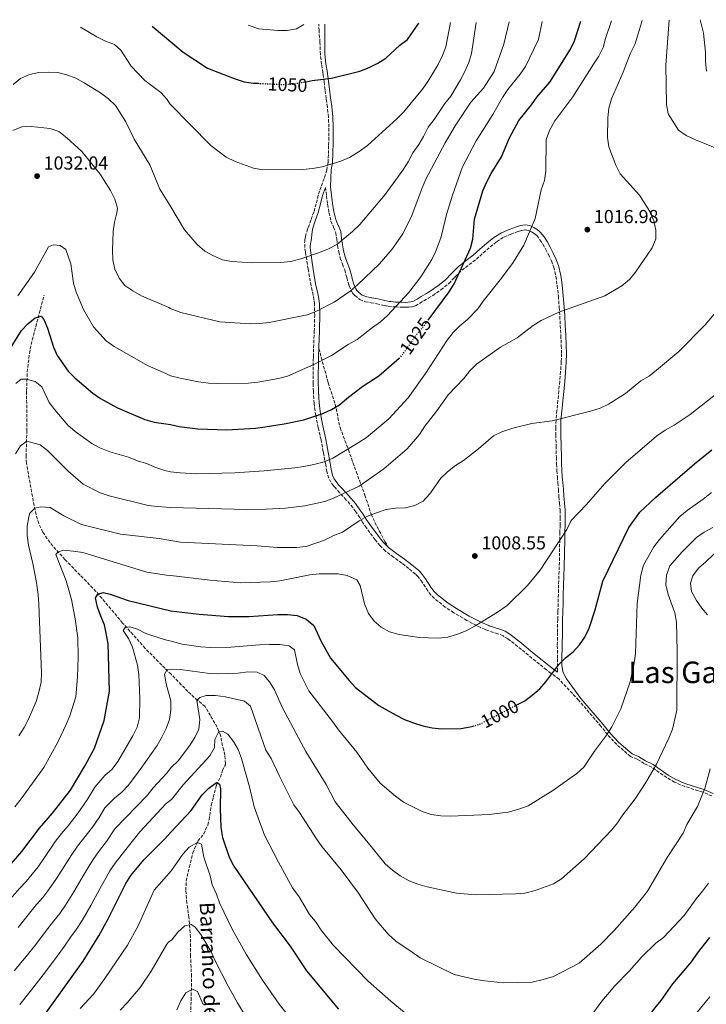
# Model space of a CAD drawing. Units: metres. Extents: x 580079 to 583515, y 4735837 to 4738190.
# Drawn here: x 581853 to 582219, y 4737650 to 4738175 of the extents above; entities that cross this region are included whole.
import ezdxf
from ezdxf.enums import TextEntityAlignment as Align

# ---------------------------------------------------------------- set-up
doc = ezdxf.new("R2010")
doc.units = ezdxf.units.M
doc.header["$MEASUREMENT"] = 0
doc.linetypes.add('DGN Style 3', pattern=[2.435891, 1.739922, -0.695969])
doc.linetypes.add('DGN Style 5', pattern=[1.217945, 0.521977, -0.695969])
for name, color, linetype, lineweight in [('Barranco lineal', 142, 'DGN Style 3', 13), ('Camino', 7, 'DGN Style 3', 0), ('Cota de curva de nivel directora', 7, 'Continuous', 0), ('Cota de punto acotado terreno', 7, 'Continuous', 0), ('Curva de nivel directora', 30, 'Continuous', 30), ('Curva de nivel directora no vista', 30, 'DGN Style 5', 30), ('Curva de nivel intermedia', 30, 'Continuous', 0), ('Estanque', 4, 'Continuous', 0), ('Margen derecho', 7, 'Continuous', 0), ('Punto acotado terreno (símbolo)', 7, 'Continuous', 0), ('Senda', 7, 'DGN Style 3', 0), ('Texto de arroyo-regatas y barrancos', 142, 'Continuous', 0), ('Texto de Área (paraje) menor', 7, 'Continuous', 0), ('Vaguada', 142, 'DGN Style 3', 13)]:
    doc.layers.add(name, color=color, linetype=linetype, lineweight=lineweight)
doc.styles.add('Style-Arial', font='arial.ttf')

# ---------------------------------------------------------------- blocks, each defined once
blk = doc.blocks.new('5PATER')
at = {"layer": 'Estanque', "linetype": 'Continuous', "lineweight": 0}
h = blk.add_hatch(color=51, dxfattribs=at)
edge = h.paths.add_edge_path()
edge.add_ellipse((0, 0), major_axis=(-0.11, -0.111), ratio=0.999422, start_angle=0, end_angle=360)

msp = doc.modelspace()

# ---------------------------------------------------------------- linework, layer by layer
at = {"layer": 'Barranco lineal', "color": 142, "linetype": 'DGN Style 3', "lineweight": 13}
msp.add_polyline3d([(581943.86, 4737642.05, 958.06), (581944.33, 4737652.01, 958.81), (581944.5, 4737664.69, 961.43), (581943.98, 4737675.65, 962.7), (581944, 4737685.58, 963.84), (581943.13, 4737696.16, 965.23), (581942.07, 4737703.9, 965.23), (581941.47, 4737710.69, 966.5), (581941.67, 4737715.61, 967.35), (581943.32, 4737722.94, 968.36), (581945.24, 4737730.62, 969.03), (581947.9, 4737736.92, 970.71), (581951, 4737740.85, 970.68), (581953.17, 4737745.54, 971.82), (581953.94, 4737748.3, 972.4), (581955.06, 4737756.09, 973.24), (581956.14, 4737760.35, 973.24), (581957.8, 4737766.87, 974.93), (581959.92, 4737771.13, 975.35), (581961.05, 4737774.62, 976.19), (581962.58, 4737777.7, 976.19), (581962.58, 4737778.34, 976.19), (581962.21, 4737782.82, 977.04), (581961.71, 4737785.49, 977.88), (581961.02, 4737787.89, 977.88), (581959.97, 4737793.46, 978.73), (581958.11, 4737797.78, 980.43), (581954.64, 4737803.93, 982.74), (581951.78, 4737808.78, 983.69), (581947.82, 4737812.03, 985.45), (581944.15, 4737815.31, 986.71), (581942.59, 4737816.79, 987.16), (581939.07, 4737820.37, 987.39), (581933.62, 4737825.99, 990.27)], dxfattribs=at)
at = {"layer": 'Camino', "color": 7, "linetype": 'DGN Style 3', "lineweight": 0}
for points in [[(582151, 4737812.18, 997.86), (582140.54, 4737823.33, 999.36), (582136.39, 4737826.5, 1000), (582133.87, 4737828.42, 1000.38), (582126.13, 4737834.64, 1001.57), (582118.47, 4737840.91, 1002.72), (582113.21, 4737845, 1003.49), (582110.7, 4737846.51, 1003.83), (582107.99, 4737847.64, 1004.17), (582102.32, 4737849.45, 1004.85), (582101.14, 4737849.93, 1005), (582098.66, 4737850.94, 1005.28), (582091.44, 4737854.73, 1005.9), (582084.41, 4737858.86, 1006.22), (582079.89, 4737861.89, 1006.3), (582074.11, 4737866.38, 1006.3), (582072.2, 4737868.33, 1006.27), (582070.56, 4737870.52, 1006.25), (582067.6, 4737875.14, 1006.2), (582065.42, 4737878.02, 1006.16), (582063.96, 4737879.47, 1006.15), (582060.37, 4737882.46, 1006.14), (582056.71, 4737885.37, 1006.17), (582052.3, 4737888.48, 1006.29), (582047.97, 4737891.77, 1006.51), (582045.09, 4737894.66, 1006.77), (582042.51, 4737897.75, 1007.1), (582037.81, 4737904.19, 1008.07), (582035.98, 4737906.9, 1008.59), (582034.23, 4737909.65, 1009.19), (582032.13, 4737912.73, 1010), (582030.56, 4737915.03, 1010.68), (582027.05, 4737919.04, 1012.13), (582023.47, 4737922.93, 1013.65), (582021.09, 4737925.64, 1014.66), (582020.31, 4737926.66, 1015), (582018.9, 4737928.51, 1015.61), (582017.75, 4737930.7, 1016.27), (582016.72, 4737934.19, 1017.24), (582016.07, 4737937.73, 1018.19), (582014.84, 4737944.46, 1019.9), (582014.76, 4737944.89, 1020), (582013.59, 4737951.18, 1021.37), (582012.14, 4737957.66, 1022.59), (582010.74, 4737964.19, 1023.77), (582009.9, 4737970.55, 1025), (582009.9, 4737970.59, 1025.01), (582009.5, 4737977.04, 1026.42), (582009.4, 4737981.31, 1027.4), (582009.36, 4737985.97, 1028.45), (582009.41, 4737990.62, 1029.44), (582009.48, 4737993.51, 1030), (582009.53, 4737995.48, 1030.36), (582009.66, 4738000.34, 1031.22), (582009.98, 4738008.96, 1032.67), (582010.21, 4738017.6, 1034.04), (582010.11, 4738023.34, 1034.93), (582010.06, 4738023.77, 1035), (582009.83, 4738025.88, 1035.33), (582009.34, 4738028.38, 1035.72), (582008.25, 4738033.41, 1036.52), (582006.73, 4738042.41, 1037.9), (582005.25, 4738051.46, 1039.23), (582004.95, 4738053.84, 1039.56), (582004.85, 4738056.23, 1039.88), (582004.91, 4738057.13, 1040), (582004.96, 4738057.95, 1040.11), (582005.26, 4738059.66, 1040.33), (582006.26, 4738063.04, 1040.78), (582006.79, 4738064.45, 1040.97), (582008.32, 4738068.79, 1041.37), (582009.85, 4738073.13, 1041.77), (582011.09, 4738077.67, 1042.27), (582012.22, 4738082.22, 1042.85), (582013.8, 4738086.7, 1043.52), (582015.42, 4738091.18, 1044.2), (582016.63, 4738095.24, 1044.61), (582017.34, 4738099.37, 1044.9), (582017.45, 4738101.65, 1044.93), (582017.56, 4738103.95, 1044.96), (582017.66, 4738108.53, 1045.03), (582017.77, 4738113.32, 1045.92), (582017.79, 4738118.13, 1046.89), (582017.52, 4738123.47, 1047.05), (582016.96, 4738128.81, 1047.27), (582016.35, 4738133.43, 1047.91), (582015.74, 4738138.03, 1048.68), (582015.23, 4738142.18, 1049.56), (582014.72, 4738146.35, 1050.41), (582014.59, 4738147.16, 1050.49), (582013.89, 4738151.63, 1050.91), (582013.25, 4738156.91, 1051.37), (582013, 4738163.44, 1052.5), (582012.54, 4738169.58, 1053.54), (582012.36, 4738173.02, 1054.04)], [(582016, 4738085.92, 1043.52), (582016.54, 4738081.41, 1042.81), (582017.09, 4738076.91, 1042.09), (582017.84, 4738072.42, 1041.64), (582018.88, 4738067.95, 1041.19), (582020.22, 4738064.82, 1040.33), (582020.29, 4738064.63, 1040.27), (582021.5, 4738061.68, 1039.4), (582021.97, 4738058.26, 1038.79), (582022.4, 4738054.83, 1038.31), (582023.05, 4738051.46, 1038.12), (582023.87, 4738048.11, 1037.93), (582025.02, 4738044.93, 1037.05), (582026.24, 4738041.84, 1036.07), (582027.4, 4738037.6, 1035.72), (582028.22, 4738034.51, 1035.46), (582028.54, 4738033.33, 1035.37), (582029.76, 4738030.54, 1034.11), (582030.61, 4738029.31, 1033.4), (582031.68, 4738028.14, 1033), (582034.27, 4738026.11, 1032.8), (582037.24, 4738024.88, 1032.61), (582040.3, 4738024.33, 1032.33), (582043.32, 4738023.79, 1031.97), (582046.38, 4738023.09, 1031.15), (582048.27, 4738022.7, 1030.6), (582049.47, 4738022.45, 1030.25), (582053.12, 4738022.08, 1029.95), (582056.76, 4738021.93, 1029.67), (582058.56, 4738021.89, 1029.13), (582060.35, 4738021.93, 1028.65), (582062.15, 4738022.15, 1028.47), (582063.93, 4738022.77, 1028.33), (582066.23, 4738024.03, 1028.19), (582068.41, 4738025.33, 1028.01), (582070.83, 4738026.76, 1027.47), (582073.21, 4738028.21, 1026.85), (582077.56, 4738031.22, 1025.93), (582081.72, 4738034.61, 1025.26), (582084.75, 4738037.72, 1024.94), (582085.21, 4738038.2, 1024.89), (582088.7, 4738041.77, 1024.55), (582092.6, 4738044.69, 1024.23), (582096.51, 4738047.6, 1023.91), (582100.16, 4738050.89, 1023.48), (582103.8, 4738054.19, 1022.95), (582107.28, 4738056.91, 1022.3), (582111.1, 4738059.31, 1021.61), (582114.93, 4738061.02, 1021.59), (582118.78, 4738062.38, 1021.61), (582120.64, 4738062.95, 1020.9), (582122.49, 4738063.21, 1020.26), (582124.18, 4738062.93, 1020.19), (582125.1, 4738062.53, 1020.16), (582125.88, 4738062.19, 1020.13), (582127.37, 4738061.32, 1020.11), (582128.64, 4738060.2, 1020.07), (582130.39, 4738057.96, 1019.81), (582131.9, 4738055.6, 1019.43), (582133.45, 4738052.83, 1018.97), (582134.91, 4738050.03, 1018.47), (582136.46, 4738046.78, 1017.65), (582137.72, 4738043.37, 1016.87), (582138.87, 4738038.47, 1016.5), (582139.58, 4738033.52, 1016.23), (582140.19, 4738027.76, 1015.44), (582140.63, 4738022.44, 1014.75), (582140.67, 4738022, 1014.69), (582140.97, 4738017.13, 1014.62), (582141.24, 4738012.27, 1014.57), (582141.52, 4738006.89, 1013.86), (582141.76, 4738001.52, 1013.16), (582141.87, 4737997.13, 1013.01), (582141.76, 4737992.75, 1012.84), (582141.38, 4737987.56, 1012.23), (582140.92, 4737982.38, 1011.62), (582140.44, 4737977.26, 1011.3), (582139.96, 4737972.14, 1010.98), (582139.48, 4737967.27, 1010.42), (582139.44, 4737966.86, 1010.37), (582138.94, 4737961.58, 1009.77), (582138.8, 4737957.71, 1009.66), (582138.87, 4737953.84, 1009.51), (582138.99, 4737947.88, 1008.91), (582139.13, 4737941.93, 1008.29), (582139.23, 4737938.32, 1007.91), (582139.39, 4737934.7, 1007.53), (582139.66, 4737931.44, 1007.34), (582139.96, 4737928.17, 1007.27), (582140.22, 4737924.56, 1007.28), (582140.47, 4737920.94, 1007.27), (582140.81, 4737917.29, 1006.82), (582141.11, 4737913.64, 1006.31), (582141.19, 4737909.64, 1006.25), (582141.11, 4737905.64, 1006.12), (582141.02, 4737901.8, 1005.69), (582140.95, 4737898.97, 1005.35), (582140.92, 4737897.96, 1005.22), (582140.8, 4737890.71, 1004.09), (582140.67, 4737883.44, 1003.24), (582140.48, 4737878.54, 1003.01)], [(582140.48, 4737878.54, 1003.01), (582140.28, 4737873.64, 1002.79), (582140.18, 4737868.72, 1002.57), (582140.09, 4737863.79, 1002.34), (582139.95, 4737859.5, 1001.91), (582139.83, 4737855.21, 1001.51), (582139.74, 4737848.24, 1001.32), (582139.64, 4737841.26, 1001.13), (582139.67, 4737834.23, 1000.47), (582139.69, 4737829.2, 1000), (582139.69, 4737827.21, 999.81)], [(582222.12, 4737761.05, 982.89), (582217.18, 4737763.1, 984.16), (582207.66, 4737766.16, 986.48), (582202.16, 4737768.41, 987.11), (582198.01, 4737770.85, 988.16), (582190.01, 4737776.43, 989.85), (582186.02, 4737778.37, 990.9), (582182.17, 4737780.67, 991.12), (582178.65, 4737782.2, 991.96), (582171.31, 4737788.46, 993.43), (582166.41, 4737793.77, 994.49), (582162.93, 4737798.25, 995.75), (582151, 4737812.18, 997.86)]]:
    msp.add_polyline3d(points, dxfattribs=at)
at = {"layer": 'Curva de nivel directora', "color": 30, "linetype": 'Continuous', "lineweight": 30, "flags": 128}
for points, elevation in [([(582005.58, 4738142.34), (582008.81, 4738142.9), (582019.19, 4738144.29), (582034.25, 4738148), (582039.25, 4738149.93), (582043.84, 4738152.2), (582048.1, 4738154.82), (582055.62, 4738161.87), (582059.7, 4738164.77), (582065.74, 4738173.66)], 1050), ([(582070.8, 4738015.03), (582081.96, 4738030.24), (582084.62, 4738034.47), (582093.3, 4738053.52), (582094.59, 4738058.35), (582095.5, 4738069.03), (582099.92, 4738084.02), (582101.93, 4738088.6), (582104.37, 4738093.41), (582109.79, 4738102.25), (582114.11, 4738112.43), (582119.16, 4738121.57), (582125.84, 4738129.96), (582128.71, 4738134.05), (582135.72, 4738142.14), (582146.71, 4738159.67), (582148.79, 4738164.22), (582152.14, 4738174.68)], 1025), ([(581923.55, 4738171.97), (581940.12, 4738158.13), (581953.08, 4738149.58), (581967.33, 4738143.95), (581972.64, 4738142.24), (581977.6, 4738141.57), (581979.99, 4738141.46)], 1050), ([(581848.32, 4738000.7), (581853.79, 4738009.44), (581857.24, 4738013.12), (581861.14, 4738016.25), (581864.26, 4738017.18), (581865.81, 4738015.42), (581867.74, 4738010.81), (581870.89, 4738000.7), (581872.85, 4737996.1), (581878.7, 4737987.87), (581882.24, 4737984.2), (581891.88, 4737976.13), (581895.96, 4737973.23), (581905.11, 4737968.23), (581919.57, 4737961.99), (581924.63, 4737960.58), (581933.3, 4737959.26), (581937.9, 4737958.34), (581947.96, 4737957.04), (581963.39, 4737956.53), (581978.66, 4737957.4), (581983.82, 4737958.01), (581993.98, 4737959.65), (582004.45, 4737961.76), (582014.49, 4737965.23), (582019.2, 4737967.39), (582023.52, 4737969.91), (582027.3, 4737973.21), (582035.83, 4737979.78), (582044.35, 4737985.39), (582055.31, 4737994.68)], 1025), ([(582117.72, 4737809.5), (582122.26, 4737811.87), (582126.3, 4737814.8), (582130.26, 4737818.19), (582133.56, 4737821.94), (582140.51, 4737831.15), (582144.06, 4737834.76), (582148.1, 4737838.07), (582151.53, 4737841.7), (582154.32, 4737845.86), (582156.57, 4737850.57), (582159.78, 4737860.46), (582163.9, 4737875.71), (582177.81, 4737904.3), (582183.62, 4737912.56), (582192.01, 4737920.46), (582212.87, 4737938.27), (582222.01, 4737945.78)], 1000), ([(581847.44, 4737723.82), (581854.04, 4737731.37), (581863.35, 4737743.84), (581870.28, 4737751.79), (581879.92, 4737764.19), (581887.78, 4737777.27), (581892.8, 4737786.6), (581897.84, 4737801.31), (581900.77, 4737816.94), (581899.96, 4737842.46), (581898.14, 4737852.45), (581896.1, 4737857.02), (581894.43, 4737861.83), (581893.3, 4737866.78), (581894.59, 4737868.69), (581897.39, 4737869.58), (581901.17, 4737868.8), (581910.78, 4737865.37), (581933.54, 4737859.95), (581948.55, 4737858.08), (581964.24, 4737856.81), (581975.05, 4737856.77), (581990.58, 4737857.91), (581995.79, 4737857.89), (582000.94, 4737857.34), (582005.58, 4737855.47), (582009.78, 4737852.09), (582013.54, 4737843.8), (582018.61, 4737834.64), (582028.53, 4737822.71), (582032.06, 4737818.93), (582044.45, 4737809.42), (582053.64, 4737804.13), (582058.13, 4737801.92), (582062.88, 4737800.09), (582067.97, 4737798.52), (582072.85, 4737797.44), (582077.92, 4737796.87), (582088.22, 4737797.04), (582093.15, 4737797.93), (582094.71, 4737798.39)], 1000), ([(581862.69, 4737639.43), (581886.75, 4737672.94), (581895.03, 4737686.32), (581900.07, 4737695.47), (581909.49, 4737714.37), (581912.11, 4737718.63), (581919.15, 4737726.93), (581930.14, 4737738.03), (581933.82, 4737742.15), (581944.41, 4737753.27), (581950.22, 4737761.59), (581953.68, 4737765.18), (581957.81, 4737768.31), (581959.37, 4737767.35), (581959.89, 4737764.94), (581959.73, 4737754.37), (581960.12, 4737744.22), (581961, 4737738.83), (581964.54, 4737728.32), (581967, 4737723.58), (581987.62, 4737693.3), (581997.22, 4737680.95), (582005.8, 4737667.72), (582022.98, 4737647.29)], 975), ([(582168.11, 4737613.34), (582170.64, 4737617.81), (582179.9, 4737630.51), (582185.57, 4737639.48), (582191.66, 4737647.86), (582195.1, 4737651.94), (582201.28, 4737660.82), (582211.34, 4737672.77), (582214.34, 4737677.08), (582221, 4737685.49)], 975)]:
    msp.add_lwpolyline(points, dxfattribs=dict(at, elevation=elevation))
at = {"layer": 'Curva de nivel directora no vista', "color": 30, "linetype": 'DGN Style 5', "lineweight": 30, "flags": 128}
for points, elevation in [([(581979.99, 4738141.46), (581993.3, 4738140.87), (581998.3, 4738141.06), (582005.58, 4738142.34)], 1050), ([(582055.31, 4737994.68), (582056.01, 4737995.27), (582065.19, 4738008.21), (582068.93, 4738012.48), (582070.8, 4738015.03)], 1025), ([(582094.71, 4737798.39), (582098.58, 4737799.54), (582117.72, 4737809.5)], 1000)]:
    msp.add_lwpolyline(points, dxfattribs=dict(at, elevation=elevation))
at = {"layer": 'Curva de nivel intermedia', "color": 30, "linetype": 'Continuous', "lineweight": 0, "flags": 128}
for points, elevation in [([(581849.35, 4738140.83), (581853.36, 4738144.05), (581858.15, 4738146.17), (581863.02, 4738147.31), (581868.21, 4738147.5), (581873.26, 4738147.28), (581878.07, 4738145.91), (581882.88, 4738144.13), (581887.3, 4738141.79), (581895.99, 4738136.41), (581900.17, 4738133.25), (581904.02, 4738129.63), (581909.41, 4738120.99), (581913.85, 4738111.7), (581922.23, 4738097.92), (581927.55, 4738085), (581933.02, 4738076.47), (581940.72, 4738063.2), (581947.6, 4738055.46), (581951.58, 4738051.95), (581956.18, 4738049.36), (581961.08, 4738047.18), (581966.01, 4738046.33), (581977, 4738045.69), (581992.16, 4738045.78), (581997.4, 4738046.35), (582002.89, 4738047.85), (582012.71, 4738051.13), (582017.61, 4738053.03), (582022.02, 4738055.39), (582030.42, 4738062.41), (582034.31, 4738066.05), (582047.78, 4738082.04), (582057.17, 4738095.1), (582060.01, 4738099.54), (582062.62, 4738104.33), (582065.8, 4738108.84), (582068.32, 4738113.16), (582070.68, 4738118.05), (582073.97, 4738122.1), (582079.59, 4738130.61), (582082.85, 4738134.58), (582088.07, 4738143.31), (582090.39, 4738147.8), (582092.39, 4738152.66), (582093.89, 4738157.43), (582096.28, 4738174.02)], 1040), ([(581885.31, 4738171.52), (581893.97, 4738166.22), (581898.57, 4738163.94), (581903.43, 4738162.21), (581906.78, 4738159.22), (581912.28, 4738150.62), (581919.68, 4738142.99), (581928.11, 4738136.59), (581931.46, 4738132.88), (581932.89, 4738130.53), (581954.82, 4738108.2), (581962.93, 4738102), (581967.83, 4738099.69), (581977.49, 4738096.2), (581982.49, 4738095.23), (582003.96, 4738095.55), (582009.11, 4738095.93), (582014.27, 4738096.94), (582024.24, 4738099.86), (582028.83, 4738101.84), (582033.87, 4738105.07), (582038.39, 4738108.23), (582054.06, 4738122.5), (582057.5, 4738126.13), (582067.64, 4738138.33), (582070.57, 4738142.38), (582076.11, 4738151.55), (582078.44, 4738156.3), (582080.24, 4738160.97), (582082.71, 4738173.86)], 1045), ([(581895.78, 4737922.92), (581900.6, 4737921.28), (581921.3, 4737916.15), (581926.27, 4737915.6), (581933.41, 4737914.95), (581973.99, 4737914), (581984.3, 4737914.06), (581994.61, 4737914.71), (582005, 4737915.92), (582015.57, 4737918.31), (582020.29, 4737919.94), (582033.86, 4737926.51), (582047.18, 4737935.69), (582059.54, 4737946.43), (582066.15, 4737954.09), (582069, 4737958.53), (582075.4, 4737966.63), (582081.46, 4737975.1), (582089.78, 4737983.81), (582092.93, 4737987.93), (582096.44, 4737991.49), (582109.37, 4738000.65), (582118.27, 4738005.64), (582126.75, 4738012.11), (582130.98, 4738014.77), (582140.5, 4738019.25), (582165, 4738028.05), (582174.12, 4738033.41), (582178.19, 4738036.83), (582181.43, 4738040.64), (582190.29, 4738053.73), (582192.16, 4738058.38), (582192.13, 4738063.16), (582191.08, 4738068.05), (582188.92, 4738073.06), (582183.41, 4738081.77), (582173.21, 4738093.15), (582170.77, 4738097.7), (582167.19, 4738107.52), (582166.44, 4738112.46), (582166.57, 4738122.97), (582167.19, 4738128.29), (582168.46, 4738133.13), (582174.72, 4738147.49), (582178.41, 4738157.21), (582181.18, 4738162.59), (582184.95, 4738175.07)], 1015), ([(581974.79, 4738172.58), (581980.4, 4738170.51), (581990.49, 4738169.68), (581995.49, 4738169.69), (582000.44, 4738170.49), (582004.36, 4738172.93)], 1055), ([(582019.92, 4737941.44), (582033.41, 4737949.63), (582037.82, 4737952.46), (582049.82, 4737962.38), (582060.1, 4737973.62), (582069.25, 4737986.53), (582080.87, 4738004.36), (582084.16, 4738008.41), (582087.61, 4738012.03), (582091.75, 4738015.43), (582097.27, 4738021.01), (582100.08, 4738025.14), (582109.89, 4738037.5), (582116.01, 4738045.86), (582121.73, 4738055.15), (582127.78, 4738069.22), (582130.99, 4738084.54), (582132.75, 4738089.55), (582133.43, 4738094.51), (582133.75, 4738111.55), (582135.55, 4738116.21), (582138.25, 4738121.44), (582147.99, 4738134.28), (582158.86, 4738151.77), (582161.82, 4738155.97), (582164.15, 4738160.5), (582165.27, 4738165.37), (582168.54, 4738174.87)], 1020), ([(582093.56, 4738131.41), (582100.34, 4738138.94), (582106, 4738147.75), (582111.17, 4738162.37), (582114.04, 4738174.23)], 1035), ([(582122.62, 4738150.49), (582129.52, 4738164.87), (582131.57, 4738174.44)], 1030), ([(582224.77, 4738106.67), (582213.3, 4738111.24), (582208.33, 4738113.61), (582204.25, 4738116.51), (582198.81, 4738125.24), (582197.8, 4738130.13), (582197.5, 4738151.12), (582199.31, 4738175.24)], 1010), ([(582219.14, 4738147.97), (582218.62, 4738152.94), (582218.65, 4738158.05), (582217.6, 4738168.32), (582215.82, 4738175.43)], 1005), ([(581851.91, 4738027.95), (581860.78, 4738040.68), (581868.27, 4738054.24), (581870.83, 4738055.31), (581874.4, 4738054.88), (581877.44, 4738052.78), (581880.12, 4738045.16), (581881.55, 4738034.78), (581882.89, 4738029.96), (581886.93, 4738020.76), (581892.26, 4738011.51), (581899.03, 4738003.96), (581903.27, 4738000.96), (581921.37, 4737990.72), (581930.86, 4737986.61), (581933.24, 4737985.38), (581938.4, 4737983.99), (581948.3, 4737982.13), (581953.57, 4737981.42), (581958.57, 4737981.21), (581974.9, 4737981.39), (581979.87, 4737981.93), (581990.85, 4737983.87), (581995.7, 4737985.08), (582009.83, 4737991.36), (582019.15, 4737996.25), (582028.13, 4738002.04), (582032.95, 4738004.68), (582040.99, 4738011.04), (582045.36, 4738014.09), (582049.07, 4738017.44), (582060.47, 4738029.88), (582066.83, 4738038.2), (582072.64, 4738047.34), (582074.78, 4738051.86), (582077.7, 4738059.49), (582080.61, 4738071.36), (582083.81, 4738081.82), (582089.02, 4738096.89), (582096.26, 4738110.69), (582105.28, 4738124.82), (582110.39, 4738133.92), (582113.31, 4738138.11), (582119.86, 4738146.33), (582122.62, 4738150.49)], 1030), ([(581849.23, 4738116.21), (581854, 4738118.24), (581858.91, 4738118.43), (581869.04, 4738117.38), (581873.77, 4738115.77), (581878.04, 4738112.42), (581885.99, 4738104.99), (581895.77, 4738092.91), (581901.29, 4738084.22), (581903.59, 4738079.63), (581904.98, 4738074.82), (581904.75, 4738072.27), (581903.49, 4738067.43), (581902.71, 4738062.34), (581902.27, 4738052.27), (581902.48, 4738047.17), (581903.52, 4738042.27), (581905.84, 4738037.48), (581908.99, 4738033.6), (581913.26, 4738030.64), (581917.8, 4738028.03), (581932.32, 4738021.74), (581933.15, 4738021.28), (581938.83, 4738019.08), (581959.57, 4738014.16), (581975.72, 4738013.14), (581980.95, 4738013.26), (581985.91, 4738013.85), (582006.16, 4738017.95), (582010.82, 4738019.75), (582020.69, 4738024.58), (582029.17, 4738030.6), (582032.97, 4738033.86), (582044.73, 4738045.13), (582051.31, 4738052.68), (582057.26, 4738061.17), (582062.11, 4738070.91), (582067.49, 4738085.72), (582069.6, 4738090.73), (582079.88, 4738109.67), (582085.21, 4738118.77), (582093.56, 4738131.41)], 1035), ([(581864.25, 4737821.72), (581864.43, 4737826.72), (581863.14, 4737863.5), (581862.68, 4737868.48), (581861.89, 4737874.92), (581859.9, 4737885.09), (581857.51, 4737894.98), (581856.91, 4737900.09), (581856.87, 4737905.16), (581857.7, 4737910.09), (581858.35, 4737912.08), (581860.97, 4737914.68), (581864.07, 4737915.37), (581869.05, 4737915), (581876.39, 4737910.5), (581885.86, 4737905.91), (581906.61, 4737900.79), (581927.25, 4737898.44), (581933.45, 4737897.38), (581938.64, 4737896.5), (581979.53, 4737894.54), (581990.21, 4737893.71), (582000.55, 4737893.65), (582005.71, 4737894.23), (582015.41, 4737897.65), (582020.39, 4737900.11), (582025.07, 4737901.9), (582033.96, 4737907.96), (582038.34, 4737910.36), (582043.13, 4737912.24), (582048.26, 4737913.92), (582053.34, 4737914.64), (582058.65, 4737914.83), (582063.62, 4737916.06), (582068.06, 4737918.45), (582071.62, 4737922.27), (582077.46, 4737930.74), (582081.14, 4737934.13), (582085.35, 4737937.51), (582089.62, 4737940.1), (582097.63, 4737946.31), (582105.61, 4737953.28), (582110.11, 4737955.47), (582115.88, 4737957.3), (582126.11, 4737959.84), (582136.87, 4737961.31), (582157.38, 4737966.42), (582162.42, 4737968.14), (582166.94, 4737970.28), (582175.96, 4737975.94), (582184.24, 4737982.58), (582188.57, 4737985.08), (582192.52, 4737988.3), (582204.43, 4737998.36), (582218.5, 4738012.49), (582227.23, 4738022.87)], 1010), ([(581850.75, 4737981.15), (581853.66, 4737983.58), (581856.33, 4737983.63), (581861.15, 4737982.35), (581864.63, 4737979.46), (581868.61, 4737971.14), (581871.6, 4737967.14), (581878.59, 4737958.95), (581882.36, 4737955.66), (581891.29, 4737949.22), (581895.69, 4737946.84), (581900.92, 4737944.77), (581910.86, 4737941.89), (581915.78, 4737939.93), (581920.57, 4737938.49), (581925.53, 4737936.35), (581930.29, 4737934.82), (581933.36, 4737934.11), (581938.44, 4737933.46), (581947.05, 4737933.04), (581967.63, 4737933.5), (581983.26, 4737934.63), (581999.54, 4737936.25), (582004.5, 4737936.86), (582009.73, 4737937.97), (582015.33, 4737939.47), (582019.92, 4737941.44)], 1020), ([(582192.46, 4737953.17), (582197.21, 4737956.37), (582201.99, 4737958.98), (582210.43, 4737964.7), (582231.4, 4737981.14)], 1005), ([(581850.28, 4737755.33), (581853.62, 4737759.61), (581865.79, 4737776.2), (581873.14, 4737789.77), (581877.7, 4737799.15), (581879.59, 4737803.78), (581882.81, 4737814.01), (581883.65, 4737824.51), (581884, 4737835.19), (581883.82, 4737845.52), (581882.47, 4737855.61), (581880.48, 4737865.88), (581877.62, 4737875.98), (581872.18, 4737889.96), (581873.44, 4737891.46), (581876.39, 4737892.18), (581881.38, 4737891.78), (581886.46, 4737890.95), (581920.74, 4737880.49), (581931.14, 4737878.89), (581933.49, 4737878.68), (581954.31, 4737876.2), (581970.71, 4737874.9), (581986.62, 4737875.37), (581991.58, 4737875.96), (582007.64, 4737879.08), (582012.61, 4737879.68), (582022.7, 4737879.63), (582027.62, 4737878.73), (582032.62, 4737876.41), (582034.48, 4737873.42), (582036.8, 4737863.62), (582038.84, 4737858.48), (582041.93, 4737854.44), (582045.72, 4737851.18), (582050.12, 4737848.7), (582055.28, 4737847.17), (582065.95, 4737845.7), (582070.94, 4737845.41), (582076.22, 4737845.31), (582081.19, 4737845.88), (582086.38, 4737847.36), (582091.02, 4737849.24), (582096.16, 4737851.96), (582107.8, 4737859.13), (582112.88, 4737862.77), (582123.66, 4737873.38), (582130.5, 4737881.61), (582144.64, 4737903.29), (582147.1, 4737908.1), (582154.95, 4737916.42), (582164.96, 4737927.9), (582176.11, 4737939.04), (582192.46, 4737953.17)], 1005), ([(581850.69, 4737943.64), (581853.24, 4737947.93), (581856.73, 4737950.39), (581863.76, 4737948.47), (581867.74, 4737945.44), (581878.69, 4737934.52), (581886.75, 4737927.42), (581895.78, 4737922.92)], 1015), ([(581898.21, 4737771.91), (581902.1, 4737775.42), (581905.16, 4737779.37), (581913.24, 4737793.14), (581915.52, 4737797.83), (581916.75, 4737802.68), (581917, 4737813.1), (581916.49, 4737825.89), (581915.75, 4737830.84), (581913.01, 4737840.53), (581910.88, 4737845.16), (581908.12, 4737849.4), (581909.19, 4737850.95), (581911.53, 4737851.28), (581915.63, 4737850.1), (581920.08, 4737847.81), (581929.9, 4737844.6), (581933.58, 4737843.69), (581939.44, 4737842.07), (581949.48, 4737840.67), (581954.71, 4737840.36), (581965.41, 4737840.56), (581980.76, 4737841.76), (581986.02, 4737841.89), (581991.56, 4737841.87), (581996.53, 4737841.25), (581999.36, 4737839.14), (582000.96, 4737831.17), (582002.52, 4737826.38), (582007.04, 4737817.22), (582019.76, 4737800.75), (582022.84, 4737796.3), (582032.73, 4737784.38), (582038.64, 4737775.94), (582045.2, 4737767.81), (582053.28, 4737760.86), (582057.55, 4737757.72), (582067.62, 4737752.76), (582072.37, 4737751.19), (582077.5, 4737750.38), (582082.57, 4737750.19), (582103.28, 4737751.12), (582113.44, 4737752.46), (582119.04, 4737753.95), (582124.08, 4737755.87), (582137.21, 4737764.01), (582150.05, 4737772.99), (582153.74, 4737776.36), (582159.52, 4737784.94), (582165.92, 4737793.45), (582168.66, 4737798.02), (582173.5, 4737807.57), (582178.5, 4737821.9), (582180.69, 4737832.17), (582181.42, 4737837.12), (582182.22, 4737863.73), (582184.15, 4737878.99), (582185.6, 4737884.23), (582191.18, 4737894.03), (582194.18, 4737898.03), (582204.95, 4737910.23), (582208.95, 4737913.5), (582217.51, 4737919.53), (582221.88, 4737923.02)], 995), ([(582141.94, 4737716.77), (582153.96, 4737727.45), (582168.47, 4737742.8), (582171.81, 4737746.77), (582174.62, 4737750.9), (582181.2, 4737759.44), (582186.83, 4737768.2), (582192.48, 4737778.04), (582199.17, 4737791.82), (582201.02, 4737796.76), (582203.41, 4737806.85), (582203.65, 4737838.31), (582203.28, 4737853.89), (582202.32, 4737858.79), (582198.75, 4737868.56), (582197.53, 4737873.76), (582197.93, 4737878.99), (582199.67, 4737883.89), (582206.19, 4737891.4), (582213.81, 4737899.01), (582217.93, 4737901.84), (582222.55, 4737904.42)], 990), ([(582219.81, 4737857.8), (582216.69, 4737861.36), (582213.81, 4737865.45), (582211.15, 4737870.14), (582210.62, 4737874.66), (582211.95, 4737878.6), (582214.89, 4737882.64), (582218.91, 4737885.98), (582226.87, 4737893.65)], 985), ([(581852.03, 4737690.78), (581856.64, 4737696.69), (581861.84, 4737703.1), (581865.27, 4737706.87), (581868.45, 4737711.08), (581872.45, 4737717.01), (581877.82, 4737725.4), (581880.71, 4737729.86), (581883.77, 4737734.31), (581887.01, 4737738.52), (581891.63, 4737744.36), (581895.27, 4737749.64), (581898.28, 4737754.63), (581903.46, 4737759.84), (581907.41, 4737763.03), (581910.91, 4737766.89), (581917.14, 4737775.11), (581926.12, 4737788.06), (581928.75, 4737792.4), (581931.06, 4737797.15), (581932.83, 4737801.83), (581933.51, 4737806.89), (581933.46, 4737811.89), (581931.01, 4737820.99), (581930.14, 4737826.06), (581931.54, 4737828.59), (581933.61, 4737828.68), (581938.62, 4737828.54), (581954.06, 4737826.42), (581959.05, 4737826.24), (581969.33, 4737826.66), (581974.49, 4737827.23), (581979.49, 4737827.13), (581983.25, 4737825.32), (581986.19, 4737821.99), (581988.78, 4737817.71), (581993.05, 4737808.18), (582002.94, 4737789.34), (582005.44, 4737784.82), (582016.34, 4737767.18), (582021.15, 4737757.97), (582030.66, 4737745.64), (582038.1, 4737736.91), (582047.84, 4737724.76), (582051.63, 4737721.36), (582055.73, 4737718.5), (582060.58, 4737715.77), (582065.21, 4737713.9), (582070.2, 4737712.56), (582085.93, 4737709.18), (582096.17, 4737708.35), (582117.38, 4737708.83), (582122.37, 4737709.24), (582127.77, 4737710.52), (582137.66, 4737714.18), (582141.94, 4737716.77)], 990), ([(581852.44, 4737793.17), (581855.25, 4737797.6), (581857.55, 4737802.05), (581861.71, 4737811.55), (581863.11, 4737816.38), (581864.25, 4737821.72)], 1010), ([(581849.95, 4737667.64), (581856.39, 4737675.36), (581861.41, 4737681.79), (581866.68, 4737688.78), (581871.02, 4737694.46), (581874.18, 4737698.4), (581877.31, 4737702.83), (581881.66, 4737709.83), (581886.72, 4737718.4), (581889.39, 4737722.87), (581892.34, 4737727.66), (581895.37, 4737731.89), (581899.23, 4737736.7), (581903.67, 4737743.55), (581920.81, 4737761.38), (581924.11, 4737765.4), (581931.22, 4737773.09), (581933.74, 4737776.33), (581937.33, 4737779.82), (581943.45, 4737787.84), (581946.28, 4737792.23), (581948.43, 4737796.74), (581948.97, 4737801.8), (581947.36, 4737811.93), (581948.91, 4737813.67), (581952.29, 4737814.68), (581957.29, 4737814.61), (581962.64, 4737813.92), (581972.81, 4737811.6), (581975.93, 4737808.98), (581984.24, 4737785.48), (581987.04, 4737780.99), (581991.36, 4737771.65), (581999.14, 4737756.31), (582002.1, 4737752.28), (582011.12, 4737738.15), (582014.04, 4737734.1), (582024.32, 4737721.63), (582033.61, 4737709.19), (582042.39, 4737695.48), (582049.42, 4737687.33), (582053.54, 4737683.51), (582062.2, 4737677.74), (582066.39, 4737674.56), (582084.61, 4737665.77), (582095.28, 4737663.23), (582100.73, 4737662.31), (582110.98, 4737661.25), (582126.2, 4737661.67), (582132, 4737663), (582137.52, 4737664.61)], 985), ([(581852.94, 4737649.66), (581859.23, 4737657.6), (581865.37, 4737665.52), (581870.8, 4737672.79), (581876.71, 4737680.86), (581880.2, 4737685.83), (581883.1, 4737689.92), (581886.17, 4737694.57), (581890.86, 4737702.65), (581895.62, 4737711.41), (581898.07, 4737715.88), (581900.92, 4737721.01), (581903.74, 4737725.26), (581907.54, 4737729.94), (581916.98, 4737741.96), (581930.96, 4737756.95), (581933.78, 4737759.23), (581940.11, 4737766.92), (581954.36, 4737782.45), (581956.71, 4737786.87), (581957.01, 4737791.18), (581959.05, 4737795.45), (581961.05, 4737795.6), (581963.87, 4737793.97), (581966.88, 4737790.19), (581969.45, 4737785.82), (581971.11, 4737781.1), (581975.42, 4737765.84), (581977.97, 4737755.31), (581983.48, 4737740.11), (581990.86, 4737725.77), (581998.43, 4737712.04), (582001.87, 4737707.13), (582007.42, 4737697.86), (582010.61, 4737693.98), (582013.66, 4737689.46), (582020.24, 4737681.2), (582038.71, 4737662.28), (582050.83, 4737651.5), (582058.93, 4737644.73)], 980), ([(582137.52, 4737664.61), (582151.35, 4737671.79), (582162.9, 4737682.01), (582170.01, 4737689.16), (582180.93, 4737701.67), (582187.81, 4737710.18), (582198.15, 4737728.23), (582206.68, 4737741.22), (582208.72, 4737745.79), (582214.44, 4737755.48), (582218.32, 4737765.1), (582221.15, 4737775.46)], 985), ([(581768.22, 4737638.48), (581787.95, 4737650.1), (581803.5, 4737661.7), (581812.81, 4737670.11), (581818.82, 4737675.23), (581823.69, 4737680.35), (581831.38, 4737687.74), (581838.44, 4737695.04), (581842.64, 4737699.78), (581846.6, 4737704.61), (581852.67, 4737711.73), (581856.35, 4737715.35), (581859.59, 4737719.33), (581862.72, 4737723.23), (581866.08, 4737728.29), (581872.03, 4737736.85), (581875.2, 4737740.96), (581878.64, 4737745.16), (581884.02, 4737752.02), (581888.89, 4737759.06), (581892.89, 4737765.72), (581898.21, 4737771.91)], 995), ([(581885.18, 4737647.63), (581892.29, 4737655.27), (581898.35, 4737663.56), (581910.39, 4737681.39), (581915.88, 4737691.39), (581924.56, 4737710.84), (581933.87, 4737721.34), (581939.86, 4737729.92), (581943.27, 4737733.67), (581947.68, 4737736.13), (581949.9, 4737735.39), (581951.08, 4737728.43), (581954.5, 4737718.49), (581955.6, 4737713.61), (581957.75, 4737708.7), (581959.36, 4737703.97), (581966.24, 4737689.91), (581973.61, 4737676.53), (581982.39, 4737662.78), (581991.2, 4737649.89), (582014.18, 4737621.04)], 970), ([(582086.86, 4737620.43), (582095.93, 4737614.71), (582100.49, 4737612.66), (582105.41, 4737611.52), (582111.22, 4737610.81), (582116.49, 4737610.89), (582121.46, 4737611.42), (582126.45, 4737613.39), (582130.81, 4737616.03), (582142.83, 4737627.6), (582153.72, 4737639.19), (582157.12, 4737642.95), (582163.38, 4737651.53), (582170.26, 4737659.65), (582177.89, 4737667.47), (582184.6, 4737674.98), (582192.25, 4737682.41), (582196.22, 4737685.46), (582207.32, 4737697.29), (582213.65, 4737706.19), (582217.05, 4737710.2), (582220.24, 4737714.58)], 980), ([(581906.37, 4737646.65), (581910.13, 4737650.67), (581917.15, 4737658.79), (581922.99, 4737667.6), (581931.41, 4737681.91), (581932.24, 4737682.93), (581933.96, 4737684.19), (581937.13, 4737688.32), (581941.01, 4737691.77), (581944.3, 4737692.43), (581946.38, 4737691.1), (581949.44, 4737687.07), (581954.74, 4737678.29), (581956.92, 4737673.42), (581963.99, 4737659.58), (581969.02, 4737650.6), (581977.28, 4737636.91)], 965), ([(581950.78, 4737649.78), (581947.68, 4737656.6), (581944.95, 4737657.84), (581941.51, 4737655.88), (581938.76, 4737651.72), (581936.66, 4737646.96)], 960), ([(582207.73, 4737637.59), (582220.96, 4737653.77)], 970)]:
    msp.add_lwpolyline(points, dxfattribs=dict(at, elevation=elevation))
at = {"layer": 'Margen derecho', "color": 7, "linetype": 'Continuous', "lineweight": 0}
for points in [[(582015.6, 4738173.06, 1054.03), (582015.54, 4738169.47, 1053.54), (582015.66, 4738163.54, 1052.5), (582015.57, 4738157.1, 1051.37), (582016.2, 4738151.95, 1050.91), (582016.83, 4738147.92, 1050.53), (582017.03, 4738146.67, 1050.41), (582017.54, 4738142.46, 1049.56), (582018.05, 4738138.33, 1048.68), (582018.66, 4738133.74, 1047.91), (582019.27, 4738129.09, 1047.27), (582019.84, 4738123.66, 1047.05), (582020.12, 4738118.18, 1046.89), (582020.1, 4738113.29, 1045.92), (582019.99, 4738108.47, 1045.03), (582019.92, 4738105.56, 1044.99), (582019.88, 4738103.87, 1044.96), (582019.66, 4738099.12, 1044.9), (582018.99, 4738095.23, 1044.65), (582018.81, 4738090.73, 1044.09), (582018.63, 4738086.24, 1043.52), (582019.17, 4738081.73, 1042.81), (582019.71, 4738077.29, 1042.09), (582020.44, 4738072.94, 1041.64), (582021.41, 4738068.78, 1041.19), (582022.62, 4738065.92, 1040.35), (582022.66, 4738065.84, 1040.33), (582024.08, 4738062.37, 1039.4), (582024.6, 4738058.6, 1038.79), (582025.01, 4738055.25, 1038.31), (582025.64, 4738052.03, 1038.12), (582026.41, 4738048.88, 1037.93), (582027.5, 4738045.87, 1037.05), (582028.75, 4738042.68, 1036.07), (582029.96, 4738038.29, 1035.72), (582030.29, 4738037.06, 1035.61), (582031.05, 4738034.2, 1035.37), (582032.08, 4738031.84, 1034.11), (582032.69, 4738030.96, 1033.4), (582033.48, 4738030.09, 1033), (582035.62, 4738028.42, 1032.8), (582038, 4738027.43, 1032.61), (582040.76, 4738026.93, 1032.33), (582043.85, 4738026.39, 1031.97), (582046.95, 4738025.68, 1031.15), (582049.87, 4738025.07, 1030.25), (582050.87, 4738024.97, 1030.16), (582053.3, 4738024.72, 1029.95), (582056.85, 4738024.58, 1029.67), (582058.56, 4738024.54, 1029.13), (582060.16, 4738024.58, 1028.65), (582061.55, 4738024.74, 1028.47), (582062.85, 4738025.19, 1028.33), (582064.92, 4738026.33, 1028.19), (582067.06, 4738027.6, 1028.01), (582069.46, 4738029.03, 1027.47), (582071.77, 4738030.43, 1026.85), (582075.97, 4738033.34, 1025.93), (582079.93, 4738036.56, 1025.26), (582083.32, 4738040.04, 1024.89), (582086.95, 4738043.77, 1024.55), (582087.41, 4738044.12, 1024.51), (582091.02, 4738046.81, 1024.23), (582094.83, 4738049.65, 1023.91), (582098.38, 4738052.85, 1023.48), (582102.1, 4738056.21, 1022.95), (582105.75, 4738059.08, 1022.3), (582109.85, 4738061.65, 1021.61), (582113.95, 4738063.48, 1021.59), (582117.95, 4738064.9, 1021.61), (582120.06, 4738065.54, 1020.9), (582122.52, 4738065.89, 1020.26), (582124.94, 4738065.49, 1020.19), (582126.34, 4738064.88, 1020.15), (582127.09, 4738064.55, 1020.13), (582128.93, 4738063.47, 1020.11), (582130.57, 4738062.03, 1020.07), (582132.56, 4738059.5, 1019.81), (582134.17, 4738056.96, 1019.43), (582135.78, 4738054.09, 1018.97), (582137.28, 4738051.21, 1018.47), (582138.9, 4738047.81, 1017.65), (582140.27, 4738044.14, 1016.87), (582141.48, 4738038.96, 1016.5), (582142.21, 4738033.84, 1016.23), (582142.82, 4738028.01, 1015.44), (582143.15, 4738024.14, 1014.95), (582143.31, 4738022.19, 1014.69), (582143.61, 4738017.29, 1014.62), (582143.89, 4738012.41, 1014.57), (582144.16, 4738007.02, 1013.86), (582144.4, 4738001.61, 1013.16), (582144.52, 4737997.13, 1013.01), (582144.4, 4737992.62, 1012.84), (582144.02, 4737987.35, 1012.23), (582143.56, 4737982.14, 1011.62), (582143.08, 4737977.01, 1011.3), (582142.6, 4737971.89, 1010.98), (582142.22, 4737968.01, 1010.53), (582142.08, 4737966.61, 1010.37), (582141.58, 4737961.41, 1009.77)], [(582012.44, 4737999.93, 1030.91), (582012.46, 4738000.74, 1031.06), (582012.77, 4738009.49, 1032.58), (582012.92, 4738018.27, 1034), (582012.73, 4738024.09, 1034.91), (582012.66, 4738024.69, 1035), (582012.41, 4738026.69, 1035.31), (582011.87, 4738029.23, 1035.71), (582010.73, 4738034.36, 1036.53), (582009.23, 4738043.25, 1037.88), (582007.89, 4738052.14, 1039.14), (582007.79, 4738054.09, 1039.39), (582007.98, 4738056.04, 1039.63), (582008.26, 4738057.32, 1039.79), (582008.45, 4738058.94, 1040.09), (582008.62, 4738060.5, 1040.38), (582008.98, 4738063.67, 1040.97), (582010.52, 4738068.02, 1041.37), (582012.08, 4738072.44, 1041.77), (582013.34, 4738077.08, 1042.27), (582014.45, 4738081.55, 1042.85), (582016, 4738085.92, 1043.52)], [(582049.61, 4737893.72, 1006.71), (582046.78, 4737896.59, 1006.98), (582044.23, 4737899.65, 1007.32), (582039.57, 4737906.02, 1008.28), (582037.66, 4737908.79, 1008.82), (582035.83, 4737911.61, 1009.45), (582034.35, 4737913.77, 1010), (582032.03, 4737917.14, 1011.02), (582028.48, 4737921.18, 1012.57), (582024.85, 4737925.11, 1014.16), (582022.82, 4737927.37, 1015), (582022.6, 4737927.61, 1015.09), (582020.6, 4737930.28, 1015.98), (582019.77, 4737932.31, 1016.57), (582019.08, 4737935.53, 1017.45), (582018.48, 4737938.77, 1018.32), (582017.22, 4737945.54, 1019.99), (582017.21, 4737945.57, 1020), (582015.96, 4737952.3, 1021.41), (582014.6, 4737958.66, 1022.61), (582013.27, 4737965.08, 1023.79), (582012.69, 4737969.24, 1024.58), (582012.53, 4737971.34, 1025), (582012.36, 4737973.45, 1025.44), (582012.13, 4737981.84, 1027.24), (582012.11, 4737986.47, 1028.24), (582012.17, 4737991.09, 1029.21), (582012.29, 4737995.05, 1030), (582012.31, 4737995.92, 1030.16), (582012.44, 4737999.93, 1030.91)], [(582141.58, 4737961.41, 1009.77), (582141.45, 4737957.69, 1009.66), (582141.52, 4737953.89, 1009.51), (582141.64, 4737947.94, 1008.91), (582141.78, 4737942, 1008.29), (582141.88, 4737938.41, 1007.91), (582142.03, 4737934.87, 1007.53), (582142.3, 4737931.67, 1007.34), (582142.6, 4737928.39, 1007.27), (582142.86, 4737924.74, 1007.28), (582143.11, 4737921.16, 1007.27), (582143.45, 4737917.52, 1006.82), (582143.76, 4737913.78, 1006.31), (582143.84, 4737909.64, 1006.25), (582143.76, 4737905.59, 1006.12), (582143.67, 4737902.11, 1005.73), (582143.66, 4737901.74, 1005.69), (582143.57, 4737897.91, 1005.22), (582143.45, 4737890.66, 1004.09), (582143.31, 4737883.36, 1003.24), (582143.12, 4737878.44, 1003.01), (582142.93, 4737873.57, 1002.79), (582142.83, 4737868.66, 1002.57), (582142.74, 4737863.72, 1002.34), (582142.6, 4737859.42, 1001.91), (582142.48, 4737855.16, 1001.51), (582142.38, 4737848.2, 1001.32), (582142.29, 4737841.22, 1001.13), (582142.09, 4737834.26, 1000.65), (582142.11, 4737831.9, 1000.47), (582142.12, 4737830.82, 1000.38), (582142.58, 4737827.5, 999.97), (582143.44, 4737825.47, 999.55), (582144.53, 4737823.5, 999.05), (582152.13, 4737813.14, 997.86)], [(582139.69, 4737827.21, 999.81), (582138.52, 4737828.11, 1000), (582135.18, 4737830.65, 1000.52), (582127.34, 4737836.95, 1001.72), (582119.57, 4737843.31, 1002.87), (582114.24, 4737847.45, 1003.64), (582111.73, 4737848.97, 1003.97), (582109.02, 4737850.1, 1004.3), (582103.35, 4737851.91, 1004.97), (582103.1, 4737852.01, 1005), (582099.69, 4737853.39, 1005.37), (582092.65, 4737857.07, 1005.94), (582085.78, 4737861.07, 1006.23), (582081.36, 4737864.01, 1006.32), (582075.73, 4737868.37, 1006.34), (582073.83, 4737870.3, 1006.32), (582072.21, 4737872.46, 1006.31), (582069.29, 4737877.03, 1006.27), (582067.14, 4737879.88, 1006.26), (582065.7, 4737881.32, 1006.25), (582061.99, 4737884.43, 1006.26), (582058.2, 4737887.44, 1006.32), (582053.86, 4737890.48, 1006.46), (582049.61, 4737893.72, 1006.71)], [(582152.13, 4737813.14, 997.86), (582164.13, 4737799.23, 995.75), (582167.59, 4737794.77, 994.49), (582172.38, 4737789.58, 993.43), (582179.48, 4737783.53, 991.96), (582182.87, 4737782.05, 991.12), (582186.76, 4737779.73, 990.9), (582190.79, 4737777.77, 989.85), (582198.84, 4737772.15, 988.16), (582202.85, 4737769.8, 987.11), (582208.19, 4737767.61, 986.48), (582217.71, 4737764.55, 984.16), (582222.8, 4737762.44, 982.89)]]:
    msp.add_polyline3d(points, dxfattribs=at)
at = {"layer": 'Senda', "color": 7, "linetype": 'DGN Style 3', "lineweight": 0}
msp.add_polyline3d([(582012.44, 4737999.93, 1030.91), (582017.42, 4737981.64, 1026.54), (582021.11, 4737970.19, 1024.43), (582023.76, 4737957.66, 1021.48), (582028.22, 4737945.89, 1018.53), (582032.36, 4737934.13, 1016.42), (582037, 4737921.59, 1012.62), (582040.33, 4737911.45, 1009.67), (582042.36, 4737907.03, 1008.49), (582044.67, 4737902.65, 1007.7), (582047.71, 4737896.84, 1007.43), (582049.61, 4737893.72, 1006.71)], dxfattribs=at)
at = {"layer": 'Vaguada', "color": 142, "linetype": 'DGN Style 3', "lineweight": 13}
msp.add_polyline3d([(581933.62, 4737825.99, 990.27), (581930.32, 4737829.21, 990.98), (581919.85, 4737839.83, 992.38), (581907.78, 4737853.37, 995.79), (581893.55, 4737870.26, 1000.48), (581877.08, 4737887.18, 1005.26), (581870.5, 4737894.39, 1007.18), (581867.49, 4737898.33, 1008.01), (581865.21, 4737901.9, 1008.58), (581863.06, 4737906.47, 1009.18), (581861.58, 4737911.21, 1009.77), (581860.52, 4737916.07, 1010.35), (581856.46, 4737938.71, 1013.02), (581856.25, 4737942.35, 1013.45), (581856.68, 4737955.86, 1014.53), (581856.67, 4737960.76, 1015.4), (581856.51, 4737977.47, 1019.39), (581856.91, 4737987.36, 1020.76), (581858.02, 4737997.26, 1022.1), (581859.54, 4738004.5, 1023.17), (581865.83, 4738028.32, 1026.95)], dxfattribs=at)

# ---------------------------------------------------------------- block references
at = {"layer": 'Punto acotado terreno (símbolo)', "color": 7, "linetype": 'Continuous', "lineweight": 0, "xscale": 10, "yscale": 10, "zscale": 10}
for p in [(581862.13, 4738091.94, 1032.04), (582155.65, 4738063.35, 1016.98), (582095.64, 4737889.16, 1008.55)]:
    msp.add_blockref('5PATER', p, dxfattribs=at)

# ---------------------------------------------------------------- texts
at = {"layer": 'Cota de curva de nivel directora', "color": 7, "linetype": 'Continuous', "lineweight": 0, "style": 'Style-Arial'}
for s, rotation, p in [('1050', 357.4398, (581995.73, 4738140.76, 1050)), ('1025', 54.6285, (582064.03, 4738006.57, 1025)), ('1000', 27.5038, (582108.92, 4737804.92, 1000))]:
    msp.add_text(s, height=7, rotation=rotation, dxfattribs=at).set_placement(p, align=Align.MIDDLE_CENTER)
at = {"layer": 'Cota de punto acotado terreno', "color": 7, "linetype": 'Continuous', "lineweight": 0, "style": 'Style-Arial'}
for s, p in [('1032.04', (581865.63, 4738095.44, 1032.04)), ('1016.98', (582159.15, 4738066.85, 1016.98)), ('1008.55', (582099.14, 4737892.66, 1008.55))]:
    msp.add_text(s, height=7, dxfattribs=at).set_placement(p)
at = {"layer": 'Texto de arroyo-regatas y barrancos', "color": 142, "linetype": 'Continuous', "lineweight": 0, "style": 'Style-Arial'}
msp.add_text('Barranco de la Fuente de San Cristóbal', height=8, rotation=272.3083, dxfattribs=at).set_placement((581948.85, 4737704.28, 967.13))
at = {"layer": 'Texto de Área (paraje) menor', "color": 7, "linetype": 'Continuous', "lineweight": 0, "style": 'Style-Arial'}
msp.add_text('Las Gambellas', height=11.5, dxfattribs=at).set_placement((582230.44, 4737827.06, 989.32), align=Align.MIDDLE_CENTER)

doc.saveas('drawing.dxf')
